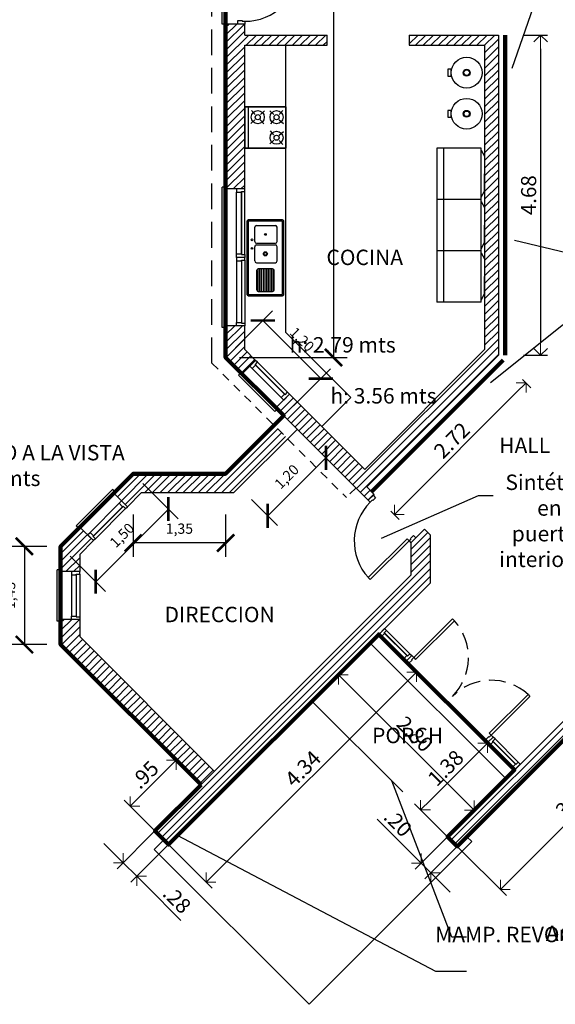
# Model space of a CAD drawing. Units: millimetres. Extents: x -385 to 1837, y 28 to 463.
# Drawn here: x -304 to -297, y 282 to 296 of the extents above; entities that cross this region are included whole.
import ezdxf

# ---------------------------------------------------------------- set-up
doc = ezdxf.new("R2010")
doc.units = ezdxf.units.MM
doc.linetypes.add('DASHED2', pattern=[0.375, 0.25, -0.125])
doc.linetypes.add('HIDDEN2', pattern=[0.1875, 0.125, -0.0625])
for name, color, linetype in [('Carpinterias', 4, 'Continuous'), ('LAYER2', 2, 'Continuous'), ('LAYER4', 4, 'Continuous'), ('LAYER6', 6, 'Continuous'), ('LAYER7', 7, 'Continuous'), ('MURO', 5, 'Continuous'), ('Sanitarios', 5, 'Continuous'), ('Texto', 1, 'Continuous'), ('Trama Construido', 8, 'Continuous')]:
    doc.layers.add(name, color=color, linetype=linetype)
doc.layers.add('pintura', color=10, linetype='Continuous', lineweight=9)
doc.styles.get("Standard").update_dxf_attribs({"font": 'arial.ttf'})
doc.dimstyles.new('COTAS1-100', dxfattribs={"dimscale": 0.1, "dimtxt": 2.2, "dimasz": 2, "dimexe": 1.25, "dimexo": 0, "dimtad": 3, "dimzin": 4, "dimdsep": 46, "dimtxsty": 'Standard', "dimblk1": 'OPEN90', "dimblk2": 'OPEN90', "dimsah": 1, "dimcen": 2.5, "dimclrd": 7, "dimclre": 7, "dimclrt": 7, "dimadec": 0, "dimazin": 0, "dimtfac": 1, "dimtmove": 0, "dimatfit": 3, "dimldrblk": 'OPEN90', "dimfxl": 1, "dimtolj": 1, "dimtzin": 0, "dimarcsym": 0})
doc.dimstyles.new('ISO-25', dxfattribs={"dimtxt": 0.15, "dimasz": 0.25, "dimexe": 0.2, "dimexo": 0.2, "dimgap": 0.1, "dimtad": 1, "dimzin": 1, "dimtxsty": 'Standard', "dimblk": 'ARCHTICK', "dimcen": 2.5, "dimclrd": 6, "dimclre": 6, "dimadec": 0, "dimazin": 0, "dimtfac": 1, "dimtmove": 0, "dimatfit": 3, "dimfxl": 1, "dimarcsym": 0})
pattern_1 = [(45, (-415.717, 86.17601), (-0.0561266, 0.0561266), [])]

# ---------------------------------------------------------------- blocks, each defined once
blk = doc.blocks.new('PUERTA-80')
for points in [[(0.04, 0), (0.08, 0), (0.08, 0.8), (0.04, 0.8)], [(0, -0.1), (0.05, -0.1), (0.05, -0.04), (0.04, -0.04), (0.04, 0), (0, 0)], [(0.88, -0.1), (0.83, -0.1), (0.83, -0.04), (0.84, -0.04), (0.84, 0), (0.88, 0)]]:
    blk.add_lwpolyline(points, close=True)
blk.add_arc((0.038, -0.001), 0.802, 0.0552, 87.0072)
blk = doc.blocks.new('EDPLS503')
blk.add_line((0.3, -0.05), (-0.3, -0.05))
at = {"color": 30}
for p, q in [((0.113, -0.147), (0.059, -0.088)), ((0.19, -0.15), (0.249, -0.097)), ((0.11, -0.225), (0.051, -0.278)), ((0.187, -0.228), (0.241, -0.287)), ((-0.187, -0.422), (-0.241, -0.363)), ((-0.11, -0.425), (-0.051, -0.372)), ((0.11, -0.425), (0.051, -0.372)), ((0.187, -0.422), (0.241, -0.363)), ((-0.19, -0.5), (-0.249, -0.553)), ((-0.113, -0.503), (-0.059, -0.562)), ((0.113, -0.503), (0.059, -0.562)), ((0.19, -0.5), (0.249, -0.553))]:
    blk.add_line(p, q, dxfattribs=at)
blk.add_lwpolyline([(0.3, 0), (0.3, -0.6), (-0.3, -0.6), (-0.3, 0), (0.3, 0)])
for centre in [(0.15, -0.188), (-0.15, -0.463), (0.15, -0.463)]:
    blk.add_circle(centre, 0.0957)
for centre in [(0.15, -0.188), (-0.15, -0.463), (0.15, -0.463)]:
    blk.add_circle(centre, 0.0375, dxfattribs=at)
blk = doc.blocks.new('SAPLS523')
for p, q in [((-0.4, 0), (0.4, 0)), ((-0.325, -0.143), (-0.325, -0.475)), ((-0.295, -0.113), (-0.045, -0.113)), ((-0.015, -0.143), (-0.015, -0.475)), ((0.015, -0.143), (0.015, -0.475)), ((0.045, -0.113), (0.295, -0.113)), ((0.325, -0.143), (0.325, -0.475)), ((-0.295, -0.505), (-0.045, -0.505)), ((0.045, -0.505), (0.295, -0.505)), ((-0.4, -0.6), (0.4, -0.6))]:
    blk.add_line(p, q)
at = {"color": 30}
for centre, radius in [((-0.075, -0.066), 0.015), ((0.075, -0.066), 0.015), ((-0.17, -0.3), 0.035), ((-0.17, -0.3), 0.025), ((0.17, -0.3), 0.015)]:
    blk.add_circle(centre, radius, dxfattribs=at)
for centre, start, end in [((-0.295, -0.143), 90, 180), ((-0.045, -0.143), 360, 90), ((0.045, -0.143), 90, 180), ((0.295, -0.143), 0, 90), ((-0.295, -0.475), 180, 270), ((-0.045, -0.475), 270, 0), ((0.045, -0.475), 180, 270), ((0.295, -0.475), 270, 0)]:
    blk.add_arc(centre, 0.03, start, end)
blk = doc.blocks.new('EDPLS507')
blk.add_lwpolyline([(-0.05, -0.488), (-0.05, -0.538), (0.05, -0.538), (0.05, -0.488)], close=True)
at = {"linetype": 'Continuous'}
for radius in [0.225, 0.05]:
    blk.add_circle((0, -0.263), radius, dxfattribs=at)
blk = doc.blocks.new('PUERTA-DOBLE-160')
for points in [[(0.04, 0.12), (0.08, 0.12), (0.08, 0.92), (0.04, 0.92)], [(1.64, 0.12), (1.6, 0.12), (1.6, 0.92), (1.64, 0.92)], [(0, 0.02), (0.05, 0.02), (0.05, 0.08), (0.04, 0.08), (0.04, 0.12), (0, 0.12)], [(1.68, 0.02), (1.63, 0.02), (1.63, 0.08), (1.64, 0.08), (1.64, 0.12), (1.68, 0.12)]]:
    blk.add_lwpolyline(points, close=True)
at = {"linetype": 'DASHED2'}
for centre, start, end in [((0.038, 0.119), 0.0552, 87.0072), ((1.642, 0.119), 92.9928, 179.9448)]:
    blk.add_arc(centre, 0.802, start, end, dxfattribs=at)
blk = doc.blocks.new('EDPLS504')
for p, q in [((-0.576, -0.05), (-0.505, 0)), ((-0.505, 0), (-0.3, 0)), ((-0.095, 0), (-0.3, 0)), ((-0.024, -0.05), (-0.095, 0)), ((-0.6, -0.05), (-0.6, -0.7)), ((0, -0.05), (-0.6, -0.05)), ((0, -0.05), (0, -0.7)), ((-0.6, -0.6), (0, -0.6)), ((-0.6, -0.7), (0, -0.7))]:
    blk.add_line(p, q)
blk = doc.blocks.new('v1')
at = {"layer": 'LAYER2', "color": 1}
for p, q in [((114.812, 156.743), (115.251, 156.305)), ((114.734, 156.651), (115.159, 156.227)), ((114.784, 156.701), (115.208, 156.276))]:
    blk.add_line(p, q, dxfattribs=at)
at = {"layer": 'LAYER2'}
for points in [[(114.699, 156.686), (114.734, 156.651), (114.784, 156.701), (114.777, 156.708), (114.812, 156.743), (114.784, 156.771)], [(115.194, 156.191), (115.159, 156.227), (115.208, 156.276), (115.215, 156.269), (115.251, 156.305), (115.279, 156.276)]]:
    blk.add_lwpolyline(points, close=True, dxfattribs=at)
at = {"layer": 'LAYER2', "color": 4, "const_width": 0.005}
blk.add_lwpolyline([(114.784, 156.715), (115.222, 156.276)], dxfattribs=at)
at = {"layer": 'LAYER6'}
for p, q in [((114.784, 156.771), (114.586, 156.573)), ((115.279, 156.276), (115.081, 156.078))]:
    blk.add_line(p, q, dxfattribs=at)
at = {"layer": 'LAYER6', "color": 2}
for p, q in [((114.568, 156.591), (114.533, 156.556)), ((115.063, 156.025), (114.533, 156.556)), ((115.099, 156.061), (115.063, 156.025))]:
    blk.add_line(p, q, dxfattribs=at)
blk = doc.blocks.new('_OPEN90')
at = {"color": 0, "linetype": 'ByBlock'}
for p, q in [((0, 0), (-1, 0)), ((-0.5, 0.5), (0, 0)), ((0, 0), (-0.5, -0.5))]:
    blk.add_line(p, q, dxfattribs=at)
blk = doc.blocks.new('*D356')
at = {"layer": 'Defpoints', "color": 0, "lineweight": 211, "transparency": 16777216}
for p in [(-297.522, 296.052), (-297.522, 291.375), (-296.773, 291.375)]:
    blk.add_point(p, dxfattribs=at)
at = {"layer": 'pintura', "color": 7, "lineweight": -2, "transparency": 16777216}
for p, q in [((-297.022, 296.052), (-296.673, 296.052)), ((-296.773, 295.852), (-296.773, 291.575)), ((-297.022, 291.375), (-296.673, 291.375))]:
    blk.add_line(p, q, dxfattribs=at)
at = {"layer": 'pintura', "color": 7, "lineweight": -2, "transparency": 16777216, "xscale": 0.2, "yscale": 0.2, "zscale": 0.2}
for p, rotation in [((-296.773, 296.052), 90), ((-296.773, 291.375), 270)]:
    blk.add_blockref('_OPEN90', p, dxfattribs=dict(at, rotation=rotation))
at = {"layer": 'pintura', "color": 7, "transparency": 16777216, "insert": (-296.948, 293.713), "char_height": 0.22, "attachment_point": 5, "rotation": 90}
blk.add_mtext('\\A1;4.68', dxfattribs=at)
blk = doc.blocks.new('*D357')
at = {"layer": 'Defpoints', "color": 0, "lineweight": 211, "transparency": 16777216}
for p in [(-297.39, 291.375), (-296.986, 290.971), (-299.312, 289.453)]:
    blk.add_point(p, dxfattribs=at)
at = {"layer": 'pintura', "color": 7, "lineweight": -2, "transparency": 16777216}
for p, q in [((-297.036, 291.021), (-296.915, 290.901)), ((-298.766, 289.191), (-297.128, 290.83)), ((-298.958, 289.1), (-298.837, 288.979))]:
    blk.add_line(p, q, dxfattribs=at)
at = {"layer": 'pintura', "color": 7, "lineweight": -2, "transparency": 16777216, "xscale": 0.2, "yscale": 0.2, "zscale": 0.2}
for p, rotation in [((-296.986, 290.971), 44.99999999999832), ((-298.908, 289.05), 224.9999999999983)]:
    blk.add_blockref('_OPEN90', p, dxfattribs=dict(at, rotation=rotation))
at = {"layer": 'pintura', "color": 7, "transparency": 16777216, "insert": (-298.069, 290.133), "char_height": 0.22, "attachment_point": 5, "rotation": 45}
blk.add_mtext('\\A1;2.72', dxfattribs=at)
blk = doc.blocks.new('_ArchTick')
at = {"color": 0, "linetype": 'ByBlock', "const_width": 0.15}
blk.add_lwpolyline([(-0.5, -0.5), (0.5, 0.5)], dxfattribs=at)
blk = doc.blocks.new('*D445')
at = {"layer": 'Defpoints', "color": 0, "lineweight": 211, "transparency": 16777216}
for p in [(-301.37, 307.412), (-301.37, 291.342), (-299.796, 291.342)]:
    blk.add_point(p, dxfattribs=at)
at = {"layer": 'pintura', "color": 6, "lineweight": -2, "transparency": 16777216}
for p, q in [((-301.17, 307.412), (-299.596, 307.412)), ((-299.796, 307.412), (-299.796, 291.342)), ((-301.17, 291.342), (-299.596, 291.342))]:
    blk.add_line(p, q, dxfattribs=at)
at = {"layer": 'pintura', "color": 6, "lineweight": -2, "transparency": 16777216, "xscale": 0.25, "yscale": 0.25, "zscale": 0.25}
for p, rotation in [((-299.796, 307.412), 90), ((-299.796, 291.342), 270)]:
    blk.add_blockref('_ArchTick', p, dxfattribs=dict(at, rotation=rotation))
at = {"layer": 'pintura', "color": 0, "transparency": 16777216, "insert": (-299.986, 299.377), "char_height": 0.15, "attachment_point": 5, "rotation": 90}
blk.add_mtext('16,07', dxfattribs=at)
blk = doc.blocks.new('*D446')
at = {"layer": 'Defpoints', "color": 0, "lineweight": 211, "transparency": 16777216}
for p in [(-301.37, 291.342), (-299.98, 291.035), (-300.521, 290.493)]:
    blk.add_point(p, dxfattribs=at)
at = {"layer": 'pintura', "color": 6, "lineweight": -2, "transparency": 16777216}
for p, q in [((-301.228, 291.483), (-300.687, 292.025)), ((-300.828, 291.883), (-299.98, 291.035)), ((-300.38, 290.635), (-299.838, 291.176))]:
    blk.add_line(p, q, dxfattribs=at)
at = {"layer": 'pintura', "color": 6, "lineweight": -2, "transparency": 16777216, "xscale": 0.25, "yscale": 0.25, "zscale": 0.25}
for p, rotation in [((-300.828, 291.883), 135.0000000000019), ((-299.98, 291.035), 315.0000000000019)]:
    blk.add_blockref('_ArchTick', p, dxfattribs=dict(at, rotation=rotation))
at = {"layer": 'pintura', "color": 0, "transparency": 16777216, "insert": (-300.27, 291.594), "char_height": 0.15, "attachment_point": 5, "rotation": 315}
blk.add_mtext('1,20', dxfattribs=at)
blk = doc.blocks.new('*D447')
at = {"layer": 'Defpoints', "color": 0, "lineweight": 211, "transparency": 16777216}
for p in [(-300.287, 290.259), (-301.136, 289.411), (-300.756, 289.031)]:
    blk.add_point(p, dxfattribs=at)
at = {"layer": 'pintura', "color": 6, "lineweight": -2, "transparency": 16777216}
for p, q in [((-300.146, 290.118), (-299.766, 289.738)), ((-299.907, 289.879), (-300.756, 289.031)), ((-300.994, 289.269), (-300.614, 288.889))]:
    blk.add_line(p, q, dxfattribs=at)
at = {"layer": 'pintura', "color": 6, "lineweight": -2, "transparency": 16777216, "xscale": 0.25, "yscale": 0.25, "zscale": 0.25}
for p, rotation in [((-299.907, 289.879), 45.00000000000192), ((-300.756, 289.031), 225.0000000000019)]:
    blk.add_blockref('_ArchTick', p, dxfattribs=dict(at, rotation=rotation))
at = {"layer": 'pintura', "color": 0, "transparency": 16777216, "insert": (-300.466, 289.589), "char_height": 0.15, "attachment_point": 5, "rotation": 45}
blk.add_mtext('1,20', dxfattribs=at)
blk = doc.blocks.new('*D448')
at = {"layer": 'Defpoints', "color": 0, "lineweight": 211, "transparency": 16777216}
for p in [(-302.72, 289.249), (-301.37, 289.249), (-302.72, 288.634)]:
    blk.add_point(p, dxfattribs=at)
at = {"layer": 'pintura', "color": 6, "lineweight": -2, "transparency": 16777216}
for p, q in [((-302.72, 289.049), (-302.72, 288.434)), ((-301.37, 289.049), (-301.37, 288.434)), ((-301.37, 288.634), (-302.72, 288.634))]:
    blk.add_line(p, q, dxfattribs=at)
at = {"layer": 'pintura', "color": 6, "lineweight": -2, "transparency": 16777216, "xscale": 0.25, "yscale": 0.25, "zscale": 0.25, "rotation": 180}
blk.add_blockref('_ArchTick', (-302.72, 288.634), dxfattribs=at)
at = {"layer": 'pintura', "color": 6, "lineweight": -2, "transparency": 16777216, "xscale": 0.25, "yscale": 0.25, "zscale": 0.25}
blk.add_blockref('_ArchTick', (-301.37, 288.634), dxfattribs=at)
at = {"layer": 'pintura', "color": 0, "transparency": 16777216, "insert": (-302.045, 288.824), "char_height": 0.15, "attachment_point": 5}
blk.add_mtext('1,35', dxfattribs=at)
blk = doc.blocks.new('*D449')
at = {"layer": 'Defpoints', "color": 0, "lineweight": 211, "transparency": 16777216}
for p in [(-302.72, 289.645), (-303.781, 288.584), (-303.266, 288.069)]:
    blk.add_point(p, dxfattribs=at)
at = {"layer": 'pintura', "color": 6, "lineweight": -2, "transparency": 16777216}
for p, q in [((-302.578, 289.503), (-302.064, 288.988)), ((-302.205, 289.13), (-303.266, 288.069)), ((-303.639, 288.443), (-303.124, 287.928))]:
    blk.add_line(p, q, dxfattribs=at)
at = {"layer": 'pintura', "color": 6, "lineweight": -2, "transparency": 16777216, "xscale": 0.25, "yscale": 0.25, "zscale": 0.25}
for p, rotation in [((-302.205, 289.13), 45), ((-303.266, 288.069), 225)]:
    blk.add_blockref('_ArchTick', p, dxfattribs=dict(at, rotation=rotation))
at = {"layer": 'pintura', "color": 0, "transparency": 16777216, "insert": (-302.87, 288.734), "char_height": 0.15, "attachment_point": 5, "rotation": 45}
blk.add_mtext('1,50', dxfattribs=at)
blk = doc.blocks.new('*D450')
at = {"layer": 'Defpoints', "color": 0, "lineweight": 211, "transparency": 16777216}
for p in [(-303.781, 288.584), (-304.308, 287.151), (-303.781, 287.151)]:
    blk.add_point(p, dxfattribs=at)
at = {"layer": 'pintura', "color": 6, "lineweight": -2, "transparency": 16777216}
for p, q in [((-303.981, 288.584), (-304.508, 288.584)), ((-304.308, 288.584), (-304.308, 287.151)), ((-303.981, 287.151), (-304.508, 287.151))]:
    blk.add_line(p, q, dxfattribs=at)
at = {"layer": 'pintura', "color": 6, "lineweight": -2, "transparency": 16777216, "xscale": 0.25, "yscale": 0.25, "zscale": 0.25}
for p, rotation in [((-304.308, 288.584), 90), ((-304.308, 287.151), 270)]:
    blk.add_blockref('_ArchTick', p, dxfattribs=dict(at, rotation=rotation))
at = {"layer": 'pintura', "color": 0, "transparency": 16777216, "insert": (-304.498, 287.868), "char_height": 0.15, "attachment_point": 5, "rotation": 90}
blk.add_mtext('1,43', dxfattribs=at)
blk = doc.blocks.new('*D451')
at = {"layer": 'Defpoints', "color": 0, "lineweight": 211, "transparency": 16777216}
for p in [(-295.61, 286.582), (-297.989, 284.203), (-297.36, 283.574)]:
    blk.add_point(p, dxfattribs=at)
at = {"layer": 'pintura', "color": 7, "lineweight": -2, "transparency": 16777216}
for p, q in [((-295.61, 286.582), (-294.893, 285.864)), ((-295.123, 285.811), (-297.219, 283.715)), ((-297.989, 284.203), (-297.272, 283.485))]:
    blk.add_line(p, q, dxfattribs=at)
at = {"layer": 'pintura', "color": 7, "lineweight": -2, "transparency": 16777216, "xscale": 0.2, "yscale": 0.2, "zscale": 0.2}
for p, rotation in [((-294.981, 285.952), 45.00000000001096), ((-297.36, 283.574), 225.0000000000109)]:
    blk.add_blockref('_OPEN90', p, dxfattribs=dict(at, rotation=rotation))
at = {"layer": 'pintura', "color": 7, "lineweight": 211, "transparency": 16777216, "insert": (-296.294, 284.887), "char_height": 0.22, "attachment_point": 5, "rotation": 45}
blk.add_mtext('\\A1;3.36', dxfattribs=at)
blk = doc.blocks.new('*D452')
at = {"layer": 'Defpoints', "color": 0, "lineweight": 211, "transparency": 16777216}
for p in [(-298.131, 284.344), (-297.989, 284.203), (-298.515, 283.959)]:
    blk.add_point(p, dxfattribs=at)
at = {"layer": 'pintura', "color": 7, "lineweight": -2, "transparency": 16777216}
for p, q in [((-298.657, 284.101), (-299.159, 284.603)), ((-298.131, 284.344), (-298.604, 283.871)), ((-297.989, 284.203), (-298.462, 283.73)), ((-298.374, 283.818), (-298.515, 283.959)), ((-298.233, 283.677), (-298.091, 283.535))]:
    blk.add_line(p, q, dxfattribs=at)
at = {"layer": 'pintura', "color": 7, "lineweight": -2, "transparency": 16777216, "xscale": 0.2, "yscale": 0.2, "zscale": 0.2}
for p, rotation in [((-298.515, 283.959), 315), ((-298.374, 283.818), 135)]:
    blk.add_blockref('_OPEN90', p, dxfattribs=dict(at, rotation=rotation))
at = {"layer": 'pintura', "color": 7, "lineweight": 211, "transparency": 16777216, "insert": (-298.855, 284.546), "char_height": 0.22, "attachment_point": 5, "rotation": 315}
blk.add_mtext('\\A1;.20', dxfattribs=at)
blk = doc.blocks.new('*D453')
at = {"layer": 'Defpoints', "color": 0, "lineweight": 211, "transparency": 16777216}
for p in [(-297.548, 285.713), (-297.155, 285.32), (-298.131, 284.344)]:
    blk.add_point(p, dxfattribs=at)
at = {"layer": 'pintura', "color": 7, "lineweight": -2, "transparency": 16777216}
for p, q in [((-297.155, 285.32), (-297.636, 285.801)), ((-298.382, 284.878), (-297.689, 285.571)), ((-298.131, 284.344), (-298.612, 284.825))]:
    blk.add_line(p, q, dxfattribs=at)
at = {"layer": 'pintura', "color": 7, "lineweight": -2, "transparency": 16777216, "xscale": 0.2, "yscale": 0.2, "zscale": 0.2}
for p, rotation in [((-297.548, 285.713), 44.999999999995), ((-298.524, 284.737), 224.999999999995)]:
    blk.add_blockref('_OPEN90', p, dxfattribs=dict(at, rotation=rotation))
at = {"layer": 'pintura', "color": 7, "lineweight": 211, "transparency": 16777216, "insert": (-298.159, 285.348), "char_height": 0.22, "attachment_point": 5, "rotation": 45}
blk.add_mtext('\\A1;1.38', dxfattribs=at)
blk = doc.blocks.new('*D454')
at = {"layer": 'Defpoints', "color": 0, "lineweight": 211, "transparency": 16777216}
for p in [(-299.135, 287.3), (-299.724, 286.711), (-297.155, 285.32)]:
    blk.add_point(p, dxfattribs=at)
at = {"layer": 'pintura', "color": 7, "lineweight": -2, "transparency": 16777216}
for p, q in [((-299.135, 287.3), (-299.812, 286.622)), ((-297.885, 284.872), (-299.583, 286.569)), ((-297.155, 285.32), (-297.832, 284.642))]:
    blk.add_line(p, q, dxfattribs=at)
at = {"layer": 'pintura', "color": 7, "lineweight": -2, "transparency": 16777216, "xscale": 0.2, "yscale": 0.2, "zscale": 0.2}
for p, rotation in [((-299.724, 286.711), 135.0000000000009), ((-297.744, 284.731), 315.0000000000009)]:
    blk.add_blockref('_OPEN90', p, dxfattribs=dict(at, rotation=rotation))
at = {"layer": 'pintura', "color": 7, "lineweight": 211, "transparency": 16777216, "insert": (-298.61, 285.844), "char_height": 0.22, "attachment_point": 5, "rotation": 315}
blk.add_mtext('\\A1;2.80', dxfattribs=at)
blk = doc.blocks.new('*D455')
at = {"layer": 'Defpoints', "color": 0, "lineweight": 211, "transparency": 16777216}
for p in [(-299.135, 287.3), (-302.204, 284.231), (-301.654, 283.681)]:
    blk.add_point(p, dxfattribs=at)
at = {"layer": 'pintura', "color": 7, "lineweight": -2, "transparency": 16777216}
for p, q in [((-299.135, 287.3), (-298.496, 286.661)), ((-298.726, 286.608), (-301.512, 283.822)), ((-302.204, 284.231), (-301.565, 283.592))]:
    blk.add_line(p, q, dxfattribs=at)
at = {"layer": 'pintura', "color": 7, "lineweight": -2, "transparency": 16777216, "xscale": 0.2, "yscale": 0.2, "zscale": 0.2}
for p, rotation in [((-298.585, 286.75), 45.00000000000744), ((-301.654, 283.681), 225.0000000000074)]:
    blk.add_blockref('_OPEN90', p, dxfattribs=dict(at, rotation=rotation))
at = {"layer": 'pintura', "color": 7, "lineweight": 211, "transparency": 16777216, "insert": (-300.243, 285.339), "char_height": 0.22, "attachment_point": 5, "rotation": 45}
blk.add_mtext('\\A1;4.34', dxfattribs=at)
blk = doc.blocks.new('*D456')
at = {"layer": 'Defpoints', "color": 0, "lineweight": 211, "transparency": 16777216}
for p in [(-301.73, 285.101), (-302.763, 284.79), (-302.402, 284.429)]:
    blk.add_point(p, dxfattribs=at)
at = {"layer": 'pintura', "color": 7, "lineweight": -2, "transparency": 16777216}
for p, q in [((-301.73, 285.101), (-302.18, 285.551)), ((-302.233, 285.321), (-302.622, 284.932)), ((-302.402, 284.429), (-302.852, 284.879))]:
    blk.add_line(p, q, dxfattribs=at)
at = {"layer": 'pintura', "color": 7, "lineweight": -2, "transparency": 16777216, "xscale": 0.2, "yscale": 0.2, "zscale": 0.2}
for p, rotation in [((-302.091, 285.462), 45), ((-302.763, 284.79), 225)]:
    blk.add_blockref('_OPEN90', p, dxfattribs=dict(at, rotation=rotation))
at = {"layer": 'pintura', "color": 7, "lineweight": 211, "transparency": 16777216, "insert": (-302.551, 285.25), "char_height": 0.22, "attachment_point": 5, "rotation": 45}
blk.add_mtext('\\A1;.95', dxfattribs=at)
blk = doc.blocks.new('*D457')
at = {"layer": 'Defpoints', "color": 0, "lineweight": 211, "transparency": 16777216}
for p in [(-302.402, 284.429), (-302.204, 284.231), (-302.667, 283.767)]:
    blk.add_point(p, dxfattribs=at)
at = {"layer": 'pintura', "color": 7, "lineweight": -2, "transparency": 16777216}
for p, q in [((-302.402, 284.429), (-302.954, 283.877)), ((-303.007, 284.107), (-303.148, 284.248)), ((-302.204, 284.231), (-302.756, 283.679)), ((-302.865, 283.965), (-302.667, 283.767)), ((-302.526, 283.626), (-302.023, 283.123))]:
    blk.add_line(p, q, dxfattribs=at)
at = {"layer": 'pintura', "color": 7, "lineweight": -2, "transparency": 16777216, "xscale": 0.2, "yscale": 0.2, "zscale": 0.2}
for p, rotation in [((-302.865, 283.965), 315), ((-302.667, 283.767), 135)]:
    blk.add_blockref('_OPEN90', p, dxfattribs=dict(at, rotation=rotation))
at = {"layer": 'pintura', "color": 7, "lineweight": 211, "transparency": 16777216, "insert": (-302.08, 283.427), "char_height": 0.22, "attachment_point": 5, "rotation": 315}
blk.add_mtext('\\A1;.28', dxfattribs=at)

msp = doc.modelspace()

# ---------------------------------------------------------------- hatches: boundary and pattern name
at = {"layer": 'LAYER7'}
h = msp.add_hatch(dxfattribs=at)
h.set_pattern_fill('ANSI31', color=30, scale=0.2, angle=45, style=0)
h.set_pattern_definition([(90, (-301.369898, 291.34184), (-0.025, 3e-18), [])])
h.paths.add_polyline_path([(-300.9191, 292.3337, 0.4142136), (-300.8941, 292.3087), (-300.6857, 292.3087, 0.4142136), (-300.6607, 292.3337), (-300.6607, 292.6107, 0.4142136), (-300.6857, 292.6357), (-300.8941, 292.6357, 0.4142136), (-300.9191, 292.6107)])
at = {"layer": 'Trama Construido'}
h = msp.add_hatch(dxfattribs=at)
h.set_pattern_fill('ANSI31', color=256, scale=0.025)
h.set_pattern_definition(pattern_1)
h.paths.add_polyline_path([(-297.3899, 296.0518), (-298.6899, 296.0518), (-298.6899, 295.9018), (-297.5899, 295.9018), (-297.5899, 291.4578), (-299.3399, 289.7078), (-300.438, 290.806), (-300.5229, 290.7211), (-300.636, 290.608), (-299.2876, 289.2595), (-299.2027, 289.3444), (-299.3116, 289.4533), (-297.3899, 291.375)])
h.paths.add_polyline_path([(-301.0899, 295.9018), (-299.8899, 295.9018), (-299.8899, 296.0518), (-301.0899, 296.0518), (-301.0899, 296.2118), (-301.3699, 296.2118), (-301.3699, 293.8048), (-301.0899, 293.8048)])
h.paths.add_polyline_path([(-301.0899, 291.4578), (-301.0899, 291.8048), (-301.2099, 291.8048), (-301.3699, 291.8048), (-301.3699, 291.3418), (-301.131, 291.103), (-300.933, 291.3009)])
h = msp.add_hatch(dxfattribs=at)
h.set_pattern_fill('ANSI31', color=256, scale=0.025)
h.set_pattern_definition(pattern_1)
h.paths.add_polyline_path([(-295.2899, 288.8425), (-295.0399, 288.8425), (-295.0399, 291.375), (-295.2899, 291.375)])
edge = h.paths.add_edge_path()
edge.add_line((-295.0399, 287.9625), (-295.2899, 287.9625))
edge.add_line((-295.2899, 287.9625), (-295.2899, 287.185))
edge.add_line((-295.2899, 287.185), (-298.1307, 284.3441))
edge.add_line((-298.1307, 284.3441), (-297.9893, 284.2027))
edge.add_line((-297.9893, 284.2027), (-295.6103, 286.5817))
edge.add_arc((-290.7399, 301.925), 16.0978, 252.3889, 254.43193)
edge.add_line((-295.0603, 286.4178), (-294.9956, 286.7216))
edge.add_arc((-295.0078, 286.8296), 0.1087, 107.16387, 276.43071, ccw=False)
edge.add_line((-295.0399, 286.9335), (-295.0399, 287.1521))
edge.add_line((-295.0399, 287.1521), (-295.0399, 287.9625))
h = msp.add_hatch(dxfattribs=at)
h.set_pattern_fill('ANSI31', color=256, scale=0.025)
h.set_pattern_definition(pattern_1)
h.paths.add_polyline_path([(-300.4648, 290.1539), (-300.6628, 290.3519), (-301.3699, 289.6448), (-302.7199, 289.6448), (-303.0027, 289.362), (-302.8047, 289.164), (-302.6039, 289.3648), (-301.2539, 289.3648)])
h.paths.add_polyline_path([(-303.2997, 288.669), (-303.4977, 288.867), (-303.7805, 288.5842), (-303.7805, 288.2177), (-303.5005, 288.2177), (-303.5005, 288.4682)])
h.paths.add_polyline_path([(-303.5005, 287.2673), (-303.5005, 287.5177), (-303.7805, 287.5177), (-303.7805, 287.1513), (-301.7299, 285.1007), (-301.5319, 285.2987)])
h.paths.add_polyline_path([(-298.3853, 288.0494), (-298.3853, 288.7532), (-298.4673, 288.8352), (-298.6653, 288.6372), (-298.6653, 288.1653), (-302.4017, 284.429), (-302.2037, 284.231)])

# ---------------------------------------------------------------- linework, layer by layer
at = {"color": 7, "linetype": 'HIDDEN2', "ltscale": 3}
msp.add_line((-301.5699, 291.259), (-301.5699, 307.3118), dxfattribs=at)
at = {"color": 7, "linetype": 'HIDDEN2', "ltscale": 15}
msp.add_line((-300.1106, 286.324), (-298.1307, 284.3441), dxfattribs=at)
at = {"layer": 'LAYER2', "color": 1}
for p, q in [((-301.2099, 292.8548), (-301.2099, 293.7548)), ((-301.1399, 292.8548), (-301.1399, 293.7548)), ((-301.0899, 292.8448), (-301.0899, 293.7648)), ((-301.2099, 292.7548), (-301.2099, 291.8548)), ((-301.1399, 292.7548), (-301.1399, 291.8548)), ((-301.0899, 292.7648), (-301.0899, 291.8448)), ((-300.9825, 291.1807), (-300.5583, 290.7565)), ((-300.933, 291.2302), (-300.5088, 290.806)), ((-300.9047, 291.2727), (-300.4663, 290.8343)), ((-299.05, 287.314), (-298.7247, 286.9887)), ((-299.0217, 287.3564), (-298.6823, 287.017)), ((-299.0995, 287.2645), (-298.7742, 286.9392)), ((-297.1408, 285.4048), (-297.4661, 285.7301)), ((-297.0984, 285.4331), (-297.4378, 285.7725)), ((-297.1903, 285.3553), (-297.5156, 285.6806))]:
    msp.add_line(p, q, dxfattribs=at)
at = {"layer": 'LAYER2'}
for points in [[(-301.2099, 293.8048), (-301.2099, 293.7548), (-301.1399, 293.7548), (-301.1399, 293.7648), (-301.0899, 293.7648), (-301.0899, 293.8048)], [(-301.2099, 292.8048), (-301.2099, 292.8548), (-301.1399, 292.8548), (-301.1399, 292.8448), (-301.0899, 292.8448), (-301.0899, 292.8048)], [(-301.2099, 292.8048), (-301.2099, 292.7548), (-301.1399, 292.7548), (-301.1399, 292.7648), (-301.0899, 292.7648), (-301.0899, 292.8048)], [(-301.2099, 291.8048), (-301.2099, 291.8548), (-301.1399, 291.8548), (-301.1399, 291.8448), (-301.0899, 291.8448), (-301.0899, 291.8048)], [(-301.0179, 291.2161), (-300.9825, 291.1807), (-300.933, 291.2302), (-300.9401, 291.2373), (-300.9047, 291.2727), (-300.933, 291.3009)], [(-300.5229, 290.7211), (-300.5583, 290.7565), (-300.5088, 290.806), (-300.5017, 290.7989), (-300.4663, 290.8343), (-300.438, 290.806)], [(-299.1348, 287.2998), (-299.0995, 287.2645), (-299.05, 287.314), (-299.0571, 287.321), (-299.0217, 287.3564), (-299.05, 287.3847)], [(-298.7389, 286.9039), (-298.7742, 286.9392), (-298.7247, 286.9887), (-298.7176, 286.9816), (-298.6823, 287.017), (-298.654, 286.9887)], [(-297.5509, 285.7159), (-297.5156, 285.6806), (-297.4661, 285.7301), (-297.4731, 285.7371), (-297.4378, 285.7725), (-297.4661, 285.8008)], [(-297.1549, 285.3199), (-297.1903, 285.3553), (-297.1408, 285.4048), (-297.1337, 285.3977), (-297.0984, 285.4331), (-297.0701, 285.4048)]]:
    msp.add_lwpolyline(points, close=True, dxfattribs=at)
at = {"layer": 'LAYER2', "color": 4, "const_width": 0.005}
for points in [[(-301.1299, 292.8448), (-301.1299, 293.7648)], [(-301.1299, 292.7648), (-301.1299, 291.8448)], [(-300.933, 291.2444), (-300.4946, 290.806)], [(-299.05, 287.3281), (-298.7106, 286.9887)], [(-297.1267, 285.4048), (-297.4661, 285.7442)]]:
    msp.add_lwpolyline(points, dxfattribs=at)
at = {"layer": 'LAYER4'}
msp.add_lwpolyline([(-301.0899, 294.4018), (-300.4899, 294.4018), (-300.4899, 295.0018), (-301.0899, 295.0018)], close=True, dxfattribs=at)
for centre in [(-297.8528, 295.5018), (-297.8528, 294.9018)]:
    msp.add_circle(centre, 0.225, dxfattribs=at)
at = {"layer": 'LAYER4', "color": 90}
for centre in [(-297.8528, 295.5018), (-297.8528, 294.9018)]:
    msp.add_circle(centre, 0.04, dxfattribs=at)
at = {"layer": 'LAYER6', "color": 1}
for p, q in [((-301.4199, 296.2118), (-301.4199, 297.0918)), ((-301.3699, 296.2118), (-301.4199, 296.2118)), ((-299.2621, 287.1726), (-297.2822, 285.1927)), ((-302.2744, 284.3017), (-302.4158, 284.1603)), ((-297.7772, 284.2734), (-300.1531, 281.8975)), ((-297.8479, 284.3441), (-297.7772, 284.2734)), ((-300.1531, 281.8975), (-302.4158, 284.1603))]:
    msp.add_line(p, q, dxfattribs=at)
at = {"layer": 'LAYER6', "color": 2}
for p, q in [((-301.4199, 291.7798), (-301.4199, 293.8298)), ((-301.3699, 293.8298), (-301.4199, 293.8298)), ((-301.3699, 291.7798), (-301.4199, 291.7798)), ((-301.1487, 291.1206), (-301.184, 291.0853)), ((-300.6537, 290.5549), (-301.184, 291.0853)), ((-300.6184, 290.5903), (-300.6537, 290.5549))]:
    msp.add_line(p, q, dxfattribs=at)
at = {"layer": 'LAYER6', "color": 7, "linetype": 'HIDDEN2'}
for p in [(-301.5699, 291.259), (-299.4672, 289.4391)]:
    msp.add_line(p, (-299.6086, 289.2977), dxfattribs=at)
at = {"layer": 'LAYER6'}
msp.add_lwpolyline([(-299.2876, 289.2595), (-299.2027, 289.3444), (-299.3116, 289.4533)], dxfattribs=at)
at = {"layer": 'LAYER7'}
for p, q in [((-300.4899, 295.0018), (-300.4899, 295.9018)), ((-301.0899, 295.0018), (-300.4899, 295.0018)), ((-301.0899, 294.4018), (-300.4899, 294.4018)), ((-300.4899, 291.7063), (-300.4899, 294.4018)), ((-300.4899, 291.7063), (-299.5431, 290.7596)), ((-299.5431, 290.7596), (-299.9674, 290.3353))]:
    msp.add_line(p, q, dxfattribs=at)
at = {"layer": 'LAYER7', "color": 30}
for points in [[(-301.0599, 293.3315), (-301.0599, 292.2648, 0.4142136), (-301.0399, 292.2448), (-300.5399, 292.2448, 0.4142136), (-300.5199, 292.2648), (-300.5199, 293.3315, 0.4142136), (-300.5399, 293.3515), (-301.0399, 293.3515, 0.4142136)], [(-300.8941, 292.6357, 0.4142136), (-300.9191, 292.6107), (-300.9191, 292.3337, 0.4142136), (-300.8941, 292.3087), (-300.6857, 292.3087, 0.4142136), (-300.6607, 292.3337), (-300.6607, 292.6107, 0.4142136), (-300.6857, 292.6357)]]:
    msp.add_lwpolyline(points, format="xyb", close=True, dxfattribs=at)
msp.add_lwpolyline([(-301.0399, 293.3315), (-301.0399, 292.2648), (-300.5399, 292.2648), (-300.5399, 293.3315)], close=True, dxfattribs=at)
at = {"layer": 'MURO'}
msp.add_line((-298.1307, 284.3441), (-297.9893, 284.2027), dxfattribs=at)
at = {"layer": 'pintura', "color": 159, "lineweight": 211, "true_color": 0x22346e}
for p, q in [((-297.2899, 296.0518), (-297.2899, 291.375)), ((-299.2409, 289.3826), (-297.3192, 291.3043))]:
    msp.add_line(p, q, dxfattribs=at)
at = {"layer": 'pintura', "color": 116, "lineweight": 211, "true_color": 0x136734}
msp.add_lwpolyline([(-301.7299, 285.1007), (-303.7805, 287.1513), (-303.7805, 288.5842), (-302.7199, 289.6448), (-301.3699, 289.6448), (-300.5214, 290.4933), (-301.3699, 291.3418), (-301.3699, 307.4118)], dxfattribs=at)
at = {"layer": 'pintura', "color": 240, "lineweight": 211, "true_color": 0xed1f24}
msp.add_lwpolyline([(-295.6103, 286.5817), (-297.9893, 284.2027), (-298.1307, 284.3441), (-297.1549, 285.3199), (-299.1348, 287.2998), (-302.2037, 284.231), (-302.4017, 284.429), (-301.7299, 285.1007)], dxfattribs=at)
at = {"layer": 'Sanitarios'}
for p, q in [((-301.0899, 296.2118), (-301.3699, 296.2118)), ((-301.3699, 293.8048), (-301.3699, 296.2118)), ((-301.0899, 296.0518), (-301.0899, 296.2118)), ((-301.0899, 296.0518), (-299.8899, 296.0518)), ((-299.8899, 295.9018), (-299.8899, 296.0518)), ((-298.6899, 296.0518), (-298.6899, 295.9018)), ((-298.6899, 296.0518), (-297.3899, 296.0518)), ((-297.3899, 296.0518), (-297.3899, 291.375)), ((-301.0899, 295.9018), (-299.8899, 295.9018)), ((-301.0899, 293.8048), (-301.0899, 295.9018)), ((-298.6899, 295.9018), (-297.5899, 295.9018)), ((-297.5899, 295.9018), (-297.5899, 291.4578)), ((-301.0899, 293.8048), (-301.3699, 293.8048)), ((-301.3699, 291.3418), (-301.3699, 291.8048)), ((-301.0899, 291.8048), (-301.3699, 291.8048)), ((-301.0899, 291.4578), (-301.0899, 291.8048)), ((-301.0899, 291.4578), (-300.933, 291.3009)), ((-297.5899, 291.4578), (-299.3399, 289.7078)), ((-301.3699, 291.3418), (-301.131, 291.103)), ((-300.933, 291.3009), (-301.131, 291.103)), ((-297.3899, 291.375), (-299.3116, 289.4533)), ((-300.438, 290.806), (-300.636, 290.608)), ((-300.438, 290.806), (-299.3399, 289.7078)), ((-300.636, 290.608), (-299.2876, 289.2595)), ((-298.4673, 288.8352), (-298.3853, 288.7532)), ((-298.3853, 288.7532), (-298.3853, 288.0494)), ((-298.6653, 288.6372), (-298.6653, 288.1653)), ((-298.6653, 288.1653), (-302.4017, 284.429)), ((-298.3853, 288.0494), (-302.2037, 284.231)), ((-301.7299, 285.1007), (-303.7805, 287.1513)), ((-295.2899, 287.185), (-298.1307, 284.3441)), ((-295.6103, 286.5817), (-297.9893, 284.2027)), ((-302.2037, 284.231), (-302.4017, 284.429))]:
    msp.add_line(p, q, dxfattribs=at)
for points in [[(-300.5214, 290.4933), (-301.3699, 289.6448)], [(-300.3234, 290.2953), (-301.2539, 289.3648), (-302.6039, 289.3648), (-302.8047, 289.164)], [(-301.3699, 289.6448), (-302.7199, 289.6448), (-303.0027, 289.362)], [(-302.8047, 289.164), (-303.0027, 289.362)], [(-303.4977, 288.867), (-303.7805, 288.5842)], [(-303.4977, 288.867), (-303.2997, 288.669)], [(-298.6653, 288.6372), (-298.4673, 288.8352)], [(-303.7805, 288.5842), (-303.7805, 288.2177)], [(-303.2997, 288.669), (-303.5005, 288.4682), (-303.5005, 288.2177)], [(-303.5005, 288.2177), (-303.7805, 288.2177)], [(-303.7805, 287.5177), (-303.7805, 287.1513)], [(-303.5005, 287.5177), (-303.7805, 287.5177)], [(-303.5005, 287.5177), (-303.5005, 287.2673), (-301.5319, 285.2987)]]:
    msp.add_lwpolyline(points, dxfattribs=at)
at = {"layer": 'Texto'}
for points in [[(-295.4107, 300.0746), (-295.6282, 300.0746), (-297.1954, 295.561)], [(-295.2062, 292.6366), (-295.4237, 292.6366), (-297.1563, 293.0511)], [(-295.2062, 292.6366), (-295.4237, 292.6366), (-297.5045, 290.9708)], [(-297.4671, 289.3216), (-297.6847, 289.3216), (-299.0979, 288.6976)], [(-297.8535, 282.8793), (-298.071, 282.8793), (-298.9455, 285.1589)], [(-297.8535, 282.3772), (-298.303, 282.3772), (-302.0706, 284.3641)]]:
    msp.add_lwpolyline(points, dxfattribs=at)

# ---------------------------------------------------------------- block references
at = {"layer": 'Carpinterias', "rotation": 134.9999999999808}
msp.add_blockref('PUERTA-80', (-298.6653, 288.6372), dxfattribs=at)
at = {"layer": 'LAYER2'}
for name, p, rotation in [('PUERTA-80', (-301.0899, 297.0918), 270), ('PUERTA-DOBLE-160', (-298.7389, 286.9039), 315)]:
    msp.add_blockref(name, p, dxfattribs=dict(at, rotation=rotation))
at = {"layer": 'LAYER7'}
for name, p, rotation in [('EDPLS507', (-297.5899, 295.5018), 270), ('EDPLS507', (-297.5899, 294.9018), 270), ('EDPLS503', (-301.0899, 294.7018), 90)]:
    msp.add_blockref(name, p, dxfattribs=dict(at, rotation=rotation))
at = {"layer": 'LAYER7', "xscale": 1.25, "rotation": 270}
for p in [(-297.5899, 293.6518), (-297.5899, 292.9018), (-297.5899, 292.1518)]:
    msp.add_blockref('EDPLS504', p, dxfattribs=at)
at = {"layer": 'LAYER7', "xscale": 0.8333333333333339, "yscale": 0.8333333333333339, "zscale": 0.8333333333333339, "rotation": 90}
msp.add_blockref('SAPLS523', (-301.0399, 292.9982), dxfattribs=at)
at = {"layer": 'Sanitarios'}
for p, rotation in [((-459.576, 403.9479), 269.9999999999891), ((-495.5191, 258.5283), 314.9999999999984)]:
    msp.add_blockref('v1', p, dxfattribs=dict(at, rotation=rotation))

# ---------------------------------------------------------------- texts
at = {"layer": 'pintura', "color": 0, "char_height": 0.225, "attachment_point": 5}
for s, insert, width in [('h: 2.79 mts', (-299.6625, 291.4988), 6.771014), ('h: 3.56 mts', (-299.0662, 290.754), 6.771014), ('MAMP. LADRILLO A LA VISTA h: 3.56 mts', (-304.8481, 289.7367), 4.16407), ('MAMP. REVOCADA y PINTADA h: 3.92mts', (-295.4538, 282.8875), 6.771014)]:
    msp.add_mtext(s, dxfattribs=dict(at, insert=insert, width=width))
at = {"layer": 'Texto', "char_height": 0.225, "attachment_point": 5}
for s, insert, width in [('\\fArial|b0|i0|c0|p34;COCINA', (-299.3399, 292.8048), 3.25), ('\\fArial|b0|i0|c0|p34;HALL', (-297.005, 290.0584), 3.25), ('Sintético en puertas interiores. ', (-296.6451, 288.9287), 1.476772), ('{\\fArial|b0|i0|c0|p34;DIRECCION}', (-301.4581, 287.5898), 3.25), ('PORCH', (-298.7145, 285.7939), 3.25), ('Arreglar Frentin de Losa', (-294.9892, 282.9059), 5.417654)]:
    msp.add_mtext(s, dxfattribs=dict(at, insert=insert, width=width))

# ---------------------------------------------------------------- dimensions: what is measured, and where the dimension line sits
at = {"layer": 'pintura', "color": 0}
for p1, p2, distance, picture, middle in [((-301.3699, 307.4118), (-301.3699, 291.3418), 1.5738, '*D445', (-299.9863, 299.3768)), ((-301.3699, 291.3418), (-300.5214, 290.4933), 0.7659, '*D446', (-300.2696, 291.5936)), ((-300.2872, 290.2591), (-301.1357, 289.4106), 0.5372, '*D447', (-300.4661, 289.5895)), ((-302.7199, 289.6448), (-303.7805, 288.5842), 0.7282, '*D449', (-302.8697, 288.734)), ((-301.3699, 289.2486), (-302.7199, 289.2486), 0.6148, '*D448', (-302.0449, 288.824)), ((-303.7805, 288.5842), (-303.7805, 287.1513), -0.527, '*D450', (-304.4977, 287.8677))]:
    dim = msp.add_aligned_dim(p1=p1, p2=p2, distance=distance, dimstyle='ISO-25', dxfattribs=at)
    dim.commit()
    dim.dimension.update_dxf_attribs({"geometry": picture, "text_midpoint": middle})
at = {"layer": 'pintura'}
dim = msp.add_linear_dim(base=(-296.7729, 291.375), p1=(-297.522, 296.0518), p2=(-297.522, 291.375), angle=90, dimstyle='COTAS1-100', override={"dimexe": 1, "dimexo": 5}, dxfattribs=at)
dim.commit()
dim.dimension.update_dxf_attribs({"geometry": '*D356', "text_midpoint": (-296.9477, 293.7134)})
dim = msp.add_aligned_dim(p1=(-299.3116, 289.4533), p2=(-297.3899, 291.375), distance=-0.571, dimstyle='COTAS1-100', override={"dimexe": 1, "dimexo": 5}, dxfattribs=at)
dim.commit()
dim.dimension.update_dxf_attribs({"geometry": '*D357', "text_midpoint": (-298.0693, 290.1327)})
at = {"layer": 'pintura', "lineweight": 211}
for p1, p2, distance, picture, middle in [((-299.1348, 287.2998), (-302.2037, 284.231), 0.778, '*D455', (-300.2428, 285.339)), ((-297.1549, 285.3199), (-299.1348, 287.2998), 0.8331, '*D454', (-298.6104, 285.8444)), ((-295.6103, 286.5817), (-297.9893, 284.2027), 0.8898, '*D451', (-296.2943, 284.8867)), ((-298.1307, 284.3441), (-297.1549, 285.3199), 0.5555, '*D453', (-298.1593, 285.3485)), ((-301.7299, 285.1007), (-302.4017, 284.429), -0.5112, '*D456', (-302.5509, 285.2499)), ((-297.9893, 284.2027), (-298.1307, 284.3441), 0.5441, '*D452', (-298.8549, 284.546)), ((-302.4017, 284.429), (-302.2037, 284.231), -0.6558, '*D457', (-302.0803, 283.4274))]:
    dim = msp.add_aligned_dim(p1=p1, p2=p2, distance=distance, dimstyle='COTAS1-100', dxfattribs=at)
    dim.commit()
    dim.dimension.update_dxf_attribs({"geometry": picture, "text_midpoint": middle})

doc.saveas('drawing.dxf')
